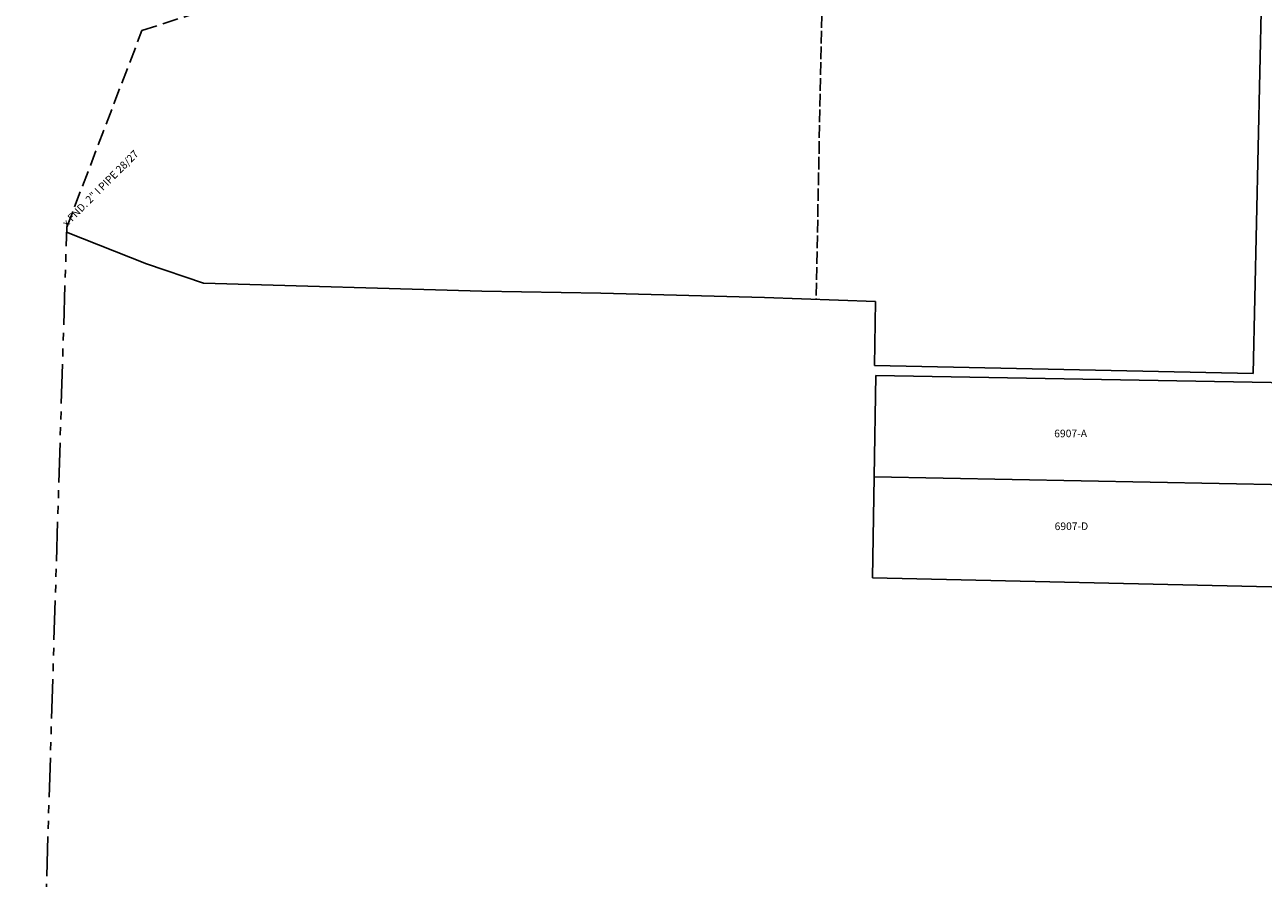
# Model space of a CAD drawing. Extents: x 1188674 to 1197079, y 295232 to 306570.
# Drawn here: x 1188938 to 1190903, y 299092 to 300447 of the extents above; entities that cross this region are included whole.
import ezdxf
from ezdxf.enums import TextEntityAlignment as Align

# ---------------------------------------------------------------- set-up
doc = ezdxf.new("R2010")
doc.units = 0
doc.header["$LTSCALE"] = 50
doc.header["$MEASUREMENT"] = 0
for name, pattern in [('MEANDER', [0.7, 0.5, -0.2]), ('PLAT-LINE', [0.5, 0.4, -0.1]), ('SECTION', [2.5, 1.25, -0.25, 0.25, -0.25, 0.25, -0.25]), ('TIDELAND', [0.4, 0.3, -0.1])]:
    doc.linetypes.add(name, pattern=pattern)
for name, color, linetype in [('12-248', 22, 'Continuous'), ('47-096', 181, 'TIDELAND'), ('47096', 42, 'Continuous'), ('SURVEY', 7, 'Continuous')]:
    doc.layers.add(name, color=color, linetype=linetype)
doc.styles.add('L0', font='simplex.shx', dxfattribs={"oblique": 15})

# ---------------------------------------------------------------- blocks, each defined once
blk = doc.blocks.new('SP12248')
at = {"layer": '12-248'}
for p, q in [((-1331.8, -787.4), (-1328.5, -627.1)), ((-1328.5, -627.1), (-671.9, -641.4)), ((-1335.1, -947.8), (-1331.8, -787.4)), ((-1331.8, -787.4), (-675.4, -803.4)), ((-679, -965.4), (-1335.1, -947.8))]:
    blk.add_line(p, q, dxfattribs=at)
at = {"layer": '12-248', "style": 'L0', "oblique": 15}
for s, p in [('6907-A', (-1045.9, -726.1)), ('6907-D', (-1045.9, -873.4))]:
    blk.add_text(s, height=12, dxfattribs=at).set_placement(p)
for tag, p in [('22', (-3, 6.3)), ('27', (-3, -22.8))]:
    blk.add_attdef(tag, text='', height=16, dxfattribs=at).set_placement(p, align=Align.CENTER)
blk = doc.blocks.new('47096')
at = {"layer": '47096', "linetype": 'MEANDER'}
for p, q in [((-426.2, -137.6), (0, 0)), ((-545.6, -449.7), (-426.2, -137.6))]:
    blk.add_line(p, q, dxfattribs=at)
at = {"layer": '47096', "linetype": 'PLAT-LINE'}
blk.add_line((654.4, -13.5), (643, -564.8), dxfattribs=at)
at = {"layer": '47096'}
for p, q in [((1350.6, -57.8), (1336.1, -682.8)), ((-419.2, -507.6), (-545.9, -457.4)), ((-328.7, -538.3), (-419.2, -507.6)), ((113, -551.1), (-328.7, -538.3)), ((301.6, -554.8), (113, -551.1)), ((561.2, -561.8), (301.6, -554.8)), ((737.5, -568.2), (561.2, -561.8)), ((735.4, -669.7), (737.5, -568.2)), ((1336.1, -682.8), (735.4, -669.7))]:
    blk.add_line(p, q, dxfattribs=at)
at = {"layer": '47096', "linetype": 'SECTION'}
blk.add_line((-613.1, -2603.6), (-545.6, -449.7), dxfattribs=at)
at = {"layer": '47096', "style": 'L0', "oblique": 15}
blk.add_text('x FND. 2" I PIPE 28/27', height=12, rotation=45, dxfattribs=at).set_placement((-545.6, -449.7))

msp = doc.modelspace()

# ---------------------------------------------------------------- block references
at = {"layer": '47-096', "rotation": 0.02668059821668844}
msp.add_blockref('47096', (1189550.1, 300575.3), dxfattribs=at)
at = {"layer": 'SURVEY', "rotation": 0.2498202159692152}
msp.add_blockref('SP12248', (1191613.9, 300522.8), dxfattribs=at)

doc.saveas('drawing.dxf')
